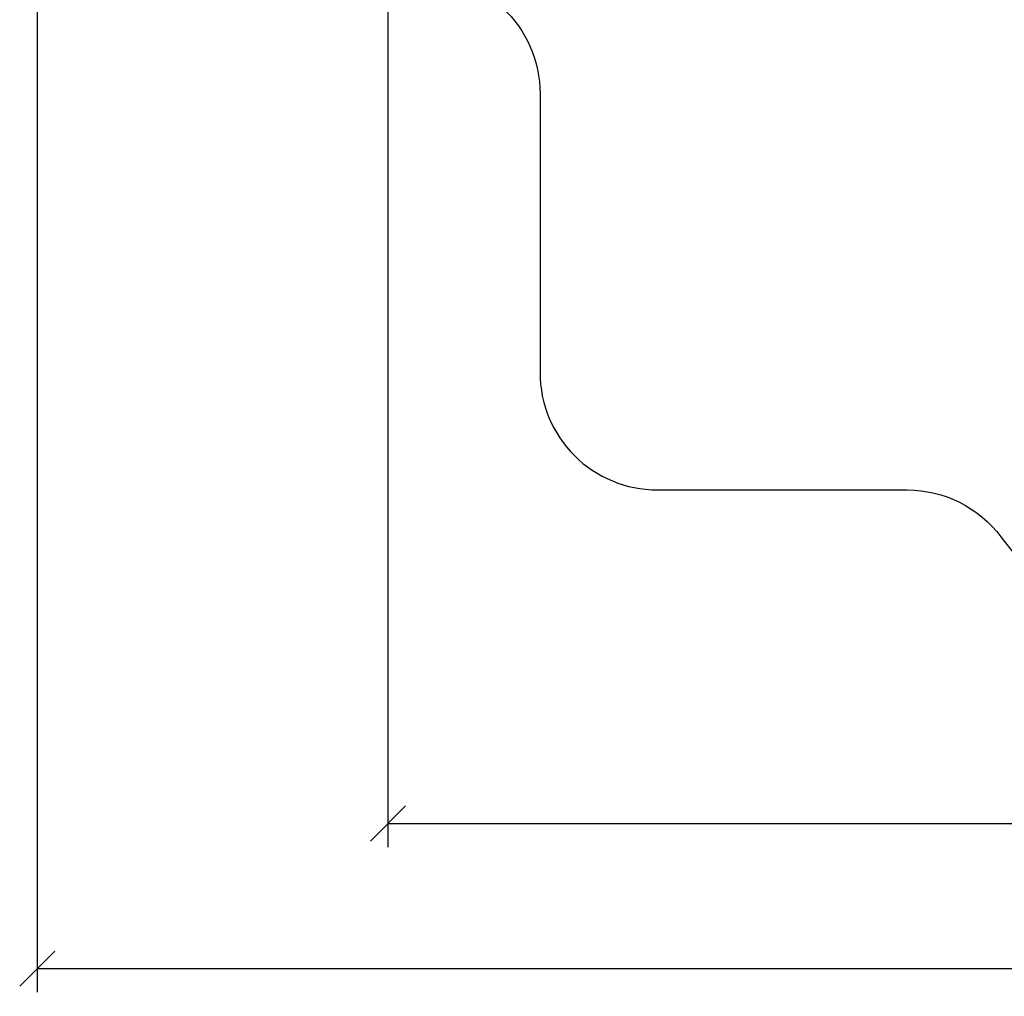
# Model space of a CAD drawing. Units: millimetres. Extents: x 550.1 to 571.7, y 342.3 to 361.4.
# Drawn here: x 552.5 to 556.7, y 342.3 to 346.5 of the extents above; entities that cross this region are included whole.
import ezdxf

# ---------------------------------------------------------------- set-up
doc = ezdxf.new("R2010")
doc.units = ezdxf.units.MM
doc.header["$PDSIZE"] = -1
doc.layers.add('DIM', color=7, linetype='Continuous')
doc.layers.add('ORIA ASFALEIAS', color=157, linetype='Continuous', lineweight=25)
doc.styles.get("Standard").update_dxf_attribs({"font": 'ARIALN.TTF'})
doc.dimstyles.get("Standard").update_dxf_attribs({"dimtxt": 0.18, "dimasz": 0.15, "dimexe": 0.1, "dimexo": 0, "dimgap": 0.09, "dimtad": 0, "dimzin": 0, "dimdsep": 46, "dimtxsty": 'Standard', "dimblk": 'OBLIQUE', "dimcen": 0.09, "dimadec": 0, "dimazin": 0, "dimtfac": 1, "dimtofl": 0, "dimtmove": 0, "dimatfit": 3, "dimldrblk": 'OBLIQUE', "dimfxl": 1, "dimtolj": 1, "dimtzin": 0, "dimarcsym": 0})

# ---------------------------------------------------------------- blocks, each defined once
blk = doc.blocks.new('_Oblique')
at = {"color": 0, "linetype": 'ByBlock', "lineweight": -2}
blk.add_line((-0.5, -0.5), (0.5, 0.5), dxfattribs=at)
blk = doc.blocks.new('*D45')
at = {"layer": 'Defpoints', "color": 0}
for p in [(552.5998, 348.2282), (564.354, 345.38), (564.354, 342.4414)]:
    blk.add_point(p, dxfattribs=at)
at = {"layer": 'DIM', "color": 0, "lineweight": -2}
for p, q in [((552.5998, 348.2282), (552.5998, 342.3414)), ((564.354, 345.38), (564.354, 342.3414)), ((552.5998, 342.4414), (558.145, 342.4414)), ((564.354, 342.4414), (558.8088, 342.4414))]:
    blk.add_line(p, q, dxfattribs=at)
at = {"layer": 'DIM', "color": 0, "linetype": 'ByBlock', "lineweight": -2, "xscale": 0.15, "yscale": 0.15, "zscale": 0.15, "rotation": 180}
blk.add_blockref('_Oblique', (552.5998, 342.4414), dxfattribs=at)
at = {"layer": 'DIM', "color": 0, "linetype": 'ByBlock', "lineweight": -2, "xscale": 0.15, "yscale": 0.15, "zscale": 0.15}
blk.add_blockref('_Oblique', (564.354, 342.4414), dxfattribs=at)
at = {"layer": 'DIM', "color": 0, "insert": (558.4769, 342.4414), "char_height": 0.18, "attachment_point": 5}
blk.add_mtext('\\A1;\\A1;11.80', dxfattribs=at)
blk = doc.blocks.new('*D46')
at = {"layer": 'Defpoints', "color": 0}
for p in [(554.0972, 348.1975), (562.8554, 345.4075), (562.8554, 343.0604)]:
    blk.add_point(p, dxfattribs=at)
at = {"layer": 'DIM', "color": 0, "lineweight": -2}
for p, q in [((554.0972, 348.1975), (554.0972, 342.9604)), ((562.8554, 345.4075), (562.8554, 342.9604)), ((554.0972, 343.0604), (558.1948, 343.0604)), ((562.8554, 343.0604), (558.7578, 343.0604))]:
    blk.add_line(p, q, dxfattribs=at)
at = {"layer": 'DIM', "color": 0, "linetype": 'ByBlock', "lineweight": -2, "xscale": 0.15, "yscale": 0.15, "zscale": 0.15, "rotation": 180}
blk.add_blockref('_Oblique', (554.0972, 343.0604), dxfattribs=at)
at = {"layer": 'DIM', "color": 0, "linetype": 'ByBlock', "lineweight": -2, "xscale": 0.15, "yscale": 0.15, "zscale": 0.15}
blk.add_blockref('_Oblique', (562.8554, 343.0604), dxfattribs=at)
at = {"layer": 'DIM', "color": 0, "insert": (558.4763, 343.0604), "char_height": 0.18, "attachment_point": 5}
blk.add_mtext('\\A1;\\A1;8.80', dxfattribs=at)
blk = doc.blocks.new('SH004_')
at = {"layer": 'ORIA ASFALEIAS'}
blk.add_lwpolyline([(557.5286, 350.5017, 0.147348), (556.6633, 350.5017, -0.073278), (556.5191, 350.4805), (555.4937, 350.4805, -0.106675), (555.2875, 350.525, 0.22887), (553.983, 350.4925, -0.075621), (553.8405, 350.4446, 0.365278), (552.5987, 348.9624), (552.5998, 348.2282, 0.447676), (554.2096, 346.6741, -0.436076), (554.7466, 346.1754), (554.7466, 346.0725), (554.7466, 345.4845), (554.7466, 344.9845, 0.414214), (555.2466, 344.4845), (556.314, 344.4845, -0.236566), (556.7146, 344.2837, 0.3545), (558.5464, 343.8202, -0.108808)], format="xyb", dxfattribs=at)

msp = doc.modelspace()

# ---------------------------------------------------------------- block references
msp.add_blockref('SH004_', (0, 0))

# ---------------------------------------------------------------- dimensions: what is measured, and where the dimension line sits
at = {"layer": 'DIM'}
for base, p1, p2, text, picture, middle in [((564.354, 342.4414), (552.5998, 348.2282), (564.354, 345.38), '\\A1;11.80', '*D45', (558.4769, 342.4414)), ((562.8554, 343.0604), (554.0972, 348.1975), (562.8554, 345.4075), '\\A1;8.80', '*D46', (558.4763, 343.0604))]:
    dim = msp.add_linear_dim(base=base, p1=p1, p2=p2, text=text, dimstyle='Standard', override={"dimtxsty": 'Standard'}, dxfattribs=at)
    dim.commit()
    dim.dimension.update_dxf_attribs({"geometry": picture, "text_midpoint": middle, "dimtype": 160})

doc.saveas('drawing.dxf')
